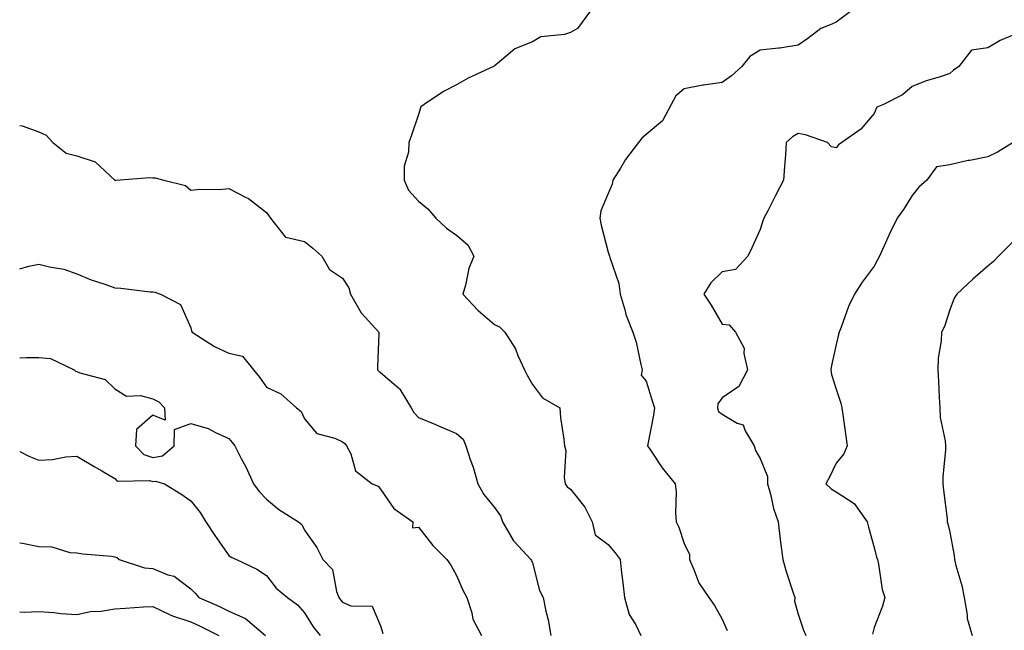
# Model space of a CAD drawing. Units: inches. Extents: x 1042403 to 1043814, y 7218698 to 7221338.
# Drawn here: x 1042403 to 1042662, y 7220453 to 7220614 of the extents above; entities that cross this region are included whole.
import ezdxf

# ---------------------------------------------------------------- set-up
doc = ezdxf.new("R2010")
doc.units = ezdxf.units.IN
doc.header["$MEASUREMENT"] = 0
doc.layers.add('Contour_10427218', color=7, linetype='Continuous', true_color=0x6b8cd5)

msp = doc.modelspace()

# ---------------------------------------------------------------- linework, layer by layer
at = {"layer": 'Contour_10427218'}
for points in [[(1042553.4, 7220616.57, 2979), (1042549.92, 7220611.92, 2979), (1042548.71, 7220611.26, 2979), (1042548.05, 7220610.85, 2979), (1042546.49, 7220610.36, 2979), (1042540.26, 7220609.71, 2979), (1042538.05, 7220608.44, 2979), (1042533.4, 7220606.57, 2979), (1042528.85, 7220602.72, 2979), (1042528.05, 7220602.1, 2979), (1042527.97, 7220602, 2979), (1042527.8, 7220601.92, 2979), (1042521.14, 7220598.83, 2979), (1042518.05, 7220597.08, 2979), (1042514.61, 7220595.36, 2979), (1042509.55, 7220591.92, 2979), (1042508.71, 7220591.26, 2979), (1042508.05, 7220589.3, 2979), (1042506.17, 7220583.8, 2979), (1042505.47, 7220581.92, 2979), (1042505.43, 7220579.3, 2979), (1042504.32, 7220575.65, 2979), (1042504.3, 7220571.92, 2979), (1042505.41, 7220569.28, 2979), (1042508.05, 7220566.41, 2979), (1042510.51, 7220564.38, 2979), (1042512.6, 7220561.92, 2979), (1042515.47, 7220559.34, 2979), (1042518.05, 7220557.49, 2979), (1042521.08, 7220554.95, 2979), (1042522.62, 7220551.92, 2979), (1042521.33, 7220548.64, 2979), (1042520.39, 7220544.26, 2979), (1042519.69, 7220541.92, 2979), (1042523.73, 7220537.6, 2979), (1042528.05, 7220533.87, 2979), (1042529.4, 7220533.27, 2979), (1042530.75, 7220531.92, 2979), (1042533.58, 7220527.45, 2979), (1042534.22, 7220525.75, 2979), (1042536, 7220521.92, 2979), (1042536.64, 7220520.51, 2979), (1042538.05, 7220518.05, 2979), (1042540.71, 7220514.58, 2979), (1042545.24, 7220511.92, 2979), (1042545.47, 7220509.34, 2979), (1042546.31, 7220503.66, 2979), (1042546.47, 7220501.92, 2979), (1042546.84, 7220500.71, 2979), (1042546.41, 7220493.56, 2979), (1042546.68, 7220491.92, 2979), (1042547.25, 7220491.12, 2979), (1042548.05, 7220490.47, 2979), (1042551.84, 7220485.71, 2979), (1042553.79, 7220481.92, 2979), (1042554.57, 7220478.44, 2979), (1042558.05, 7220475.94, 2979), (1042559.83, 7220473.7, 2979), (1042561.16, 7220471.92, 2979), (1042561.53, 7220468.44, 2979), (1042561.92, 7220465.79, 2979), (1042562.29, 7220461.92, 2979), (1042563.58, 7220457.45, 2979), (1042565.26, 7220454.71, 2979), (1042566.6, 7220451.92, 2979)], [(1042622.82, 7220617.15, 2980), (1042618.05, 7220613.6, 2980), (1042616.92, 7220613.05, 2980), (1042614.07, 7220611.92, 2980), (1042610.63, 7220609.34, 2980), (1042608.05, 7220607.58, 2980), (1042603.25, 7220606.72, 2980), (1042602.89, 7220606.76, 2980), (1042598.05, 7220606.22, 2980), (1042595.37, 7220604.6, 2980), (1042593.21, 7220601.92, 2980), (1042590.47, 7220599.5, 2980), (1042588.05, 7220597.68, 2980), (1042583.13, 7220597, 2980), (1042582.97, 7220597, 2980), (1042578.05, 7220596, 2980), (1042575.82, 7220594.15, 2980), (1042574.65, 7220591.92, 2980), (1042572.33, 7220587.64, 2980), (1042568.05, 7220584.01, 2980), (1042566.9, 7220583.07, 2980), (1042566, 7220581.92, 2980), (1042562.58, 7220577.39, 2980), (1042561.23, 7220575.1, 2980), (1042559.24, 7220571.92, 2980), (1042559.1, 7220570.87, 2980), (1042558.05, 7220568.46, 2980), (1042556.06, 7220563.91, 2980), (1042555.82, 7220561.92, 2980), (1042556.19, 7220560.06, 2980), (1042558.05, 7220553.01, 2980), (1042558.32, 7220552.19, 2980), (1042558.34, 7220551.92, 2980), (1042558.42, 7220551.55, 2980), (1042560.82, 7220544.69, 2980), (1042561.21, 7220541.92, 2980), (1042562.48, 7220537.49, 2980), (1042562.64, 7220536.51, 2980), (1042564.55, 7220531.92, 2980), (1042565.41, 7220529.28, 2980), (1042566.64, 7220523.33, 2980), (1042567.01, 7220521.92, 2980), (1042566.72, 7220520.59, 2980), (1042568.05, 7220518.93, 2980), (1042569.65, 7220513.52, 2980), (1042570.24, 7220511.92, 2980), (1042569.94, 7220510.03, 2980), (1042568.48, 7220502.35, 2980), (1042568.4, 7220501.92, 2980), (1042569.18, 7220500.79, 2980), (1042572.27, 7220496.14, 2980), (1042575.67, 7220491.92, 2980), (1042575.92, 7220489.79, 2980), (1042575.71, 7220484.26, 2980), (1042575.9, 7220481.92, 2980), (1042576.64, 7220480.51, 2980), (1042578.05, 7220476.18, 2980), (1042579.4, 7220473.27, 2980), (1042579.42, 7220471.92, 2980), (1042580.61, 7220469.36, 2980), (1042581.92, 7220465.79, 2980), (1042584.53, 7220461.92, 2980), (1042586, 7220459.87, 2980), (1042588.05, 7220456.22, 2980), (1042589.38, 7220453.25, 2980)], [(1042667.44, 7220611.31, 2981), (1042661.23, 7220608.74, 2981), (1042658.05, 7220606.84, 2981), (1042653.75, 7220606.22, 2981), (1042650.37, 7220601.92, 2981), (1042649.01, 7220600.96, 2981), (1042648.05, 7220600.05, 2981), (1042645.22, 7220599.09, 2981), (1042641.82, 7220598.15, 2981), (1042638.05, 7220596.63, 2981), (1042635.51, 7220594.46, 2981), (1042630.51, 7220591.92, 2981), (1042628.75, 7220591.22, 2981), (1042628.05, 7220589.56, 2981), (1042624.53, 7220585.44, 2981), (1042619.55, 7220581.92, 2981), (1042618.66, 7220581.31, 2981), (1042618.05, 7220580.49, 2981), (1042616.86, 7220580.73, 2981), (1042615.76, 7220581.92, 2981), (1042610, 7220583.87, 2981), (1042608.05, 7220584.26, 2981), (1042606.57, 7220583.4, 2981), (1042604.92, 7220581.92, 2981), (1042604.73, 7220578.6, 2981), (1042604.42, 7220575.55, 2981), (1042604.24, 7220571.92, 2981), (1042602.07, 7220567.9, 2981), (1042600.04, 7220563.91, 2981), (1042599.01, 7220561.92, 2981), (1042598.75, 7220561.22, 2981), (1042598.05, 7220558.97, 2981), (1042595.88, 7220554.09, 2981), (1042594.79, 7220551.92, 2981), (1042591.57, 7220548.4, 2981), (1042588.05, 7220547.78, 2981), (1042585.04, 7220544.93, 2981), (1042583.23, 7220541.92, 2981), (1042585.14, 7220539.01, 2981), (1042588.05, 7220534.01, 2981), (1042589.91, 7220533.78, 2981), (1042591.57, 7220531.92, 2981), (1042593.81, 7220527.68, 2981), (1042593.71, 7220526.26, 2981), (1042594.73, 7220521.92, 2981), (1042592.42, 7220517.55, 2981), (1042588.05, 7220514.54, 2981), (1042586.94, 7220513.03, 2981), (1042586.82, 7220511.92, 2981), (1042587.11, 7220510.98, 2981), (1042588.05, 7220510.24, 2981), (1042592.03, 7220507.94, 2981), (1042593.6, 7220507.47, 2981), (1042594.12, 7220505.85, 2981), (1042596.49, 7220501.92, 2981), (1042596.82, 7220500.69, 2981), (1042598.05, 7220498.56, 2981), (1042600, 7220493.87, 2981), (1042600, 7220491.92, 2981), (1042600.76, 7220489.21, 2981), (1042601.53, 7220485.4, 2981), (1042602.76, 7220481.92, 2981), (1042603.32, 7220477.19, 2981), (1042603.42, 7220476.55, 2981), (1042604.01, 7220471.92, 2981), (1042604.91, 7220468.78, 2981), (1042606.76, 7220463.21, 2981), (1042607.15, 7220461.92, 2981), (1042607.09, 7220460.96, 2981), (1042608.05, 7220457.51, 2981), (1042609.46, 7220453.33, 2981), (1042610.1, 7220451.92, 2981)], [(1042403, 7220586.41, 2978), (1042403.67, 7220586.3, 2978), (1042408.05, 7220584.73, 2978), (1042409.98, 7220583.85, 2978), (1042411.72, 7220581.92, 2978), (1042415.22, 7220579.09, 2978), (1042418.05, 7220578.38, 2978), (1042422.91, 7220576.78, 2978), (1042428.03, 7220571.92, 2978), (1042428.05, 7220571.92, 2978), (1042428.05, 7220571.9, 2978), (1042428.07, 7220571.9, 2978), (1042428.32, 7220571.92, 2978), (1042437.29, 7220572.68, 2978), (1042438.05, 7220572.55, 2978), (1042438.66, 7220572.53, 2978), (1042440.96, 7220571.92, 2978), (1042446.72, 7220570.59, 2978), (1042448.05, 7220569.3, 2978), (1042450.41, 7220569.56, 2978), (1042455.67, 7220569.54, 2978), (1042458.05, 7220569.75, 2978), (1042462.52, 7220567.45, 2978), (1042463.26, 7220567.13, 2978), (1042468.05, 7220563.46, 2978), (1042468.67, 7220562.55, 2978), (1042469.07, 7220561.92, 2978), (1042472.93, 7220557.04, 2978), (1042472.99, 7220556.86, 2978), (1042473.07, 7220556.9, 2978), (1042478.05, 7220555.81, 2978), (1042480.18, 7220554.05, 2978), (1042482.6, 7220551.92, 2978), (1042484.57, 7220548.44, 2978), (1042488.05, 7220546.1, 2978), (1042489.69, 7220543.56, 2978), (1042490.16, 7220541.92, 2978), (1042492.97, 7220537, 2978), (1042493.03, 7220536.9, 2978), (1042497.62, 7220531.92, 2978), (1042497.64, 7220531.51, 2978), (1042497.21, 7220522.76, 2978), (1042497.23, 7220521.92, 2978), (1042497.66, 7220521.53, 2978), (1042498.05, 7220521.28, 2978), (1042502.74, 7220517.23, 2978), (1042503.09, 7220516.96, 2978), (1042503.15, 7220516.82, 2978), (1042506.12, 7220511.92, 2978), (1042506.82, 7220510.69, 2978), (1042508.05, 7220509.42, 2978), (1042512.35, 7220507.62, 2978), (1042513.34, 7220507.21, 2978), (1042518.05, 7220505.2, 2978), (1042519.81, 7220503.68, 2978), (1042520.51, 7220501.92, 2978), (1042521.68, 7220498.29, 2978), (1042522.41, 7220496.28, 2978), (1042523.67, 7220491.92, 2978), (1042525.24, 7220489.11, 2978), (1042528.05, 7220485.65, 2978), (1042529.61, 7220483.48, 2978), (1042530.22, 7220481.92, 2978), (1042533.05, 7220476.92, 2978), (1042533.32, 7220476.65, 2978), (1042537.68, 7220471.92, 2978), (1042537.8, 7220471.67, 2978), (1042538.05, 7220471.04, 2978), (1042539.94, 7220463.81, 2978), (1042540.88, 7220461.92, 2978), (1042541.6, 7220458.37, 2978), (1042542.19, 7220456.06, 2978), (1042542.93, 7220451.92, 2978)], [(1042664.71, 7220581.92, 2982), (1042660.59, 7220579.38, 2982), (1042658.05, 7220578.09, 2982), (1042653.3, 7220577.17, 2982), (1042652.85, 7220577.12, 2982), (1042648.05, 7220575.98, 2982), (1042644.48, 7220575.49, 2982), (1042641.96, 7220571.92, 2982), (1042639.89, 7220570.08, 2982), (1042638.05, 7220567.94, 2982), (1042635.78, 7220564.19, 2982), (1042634.18, 7220561.92, 2982), (1042632.13, 7220557.84, 2982), (1042630.76, 7220554.63, 2982), (1042629.51, 7220551.92, 2982), (1042628.99, 7220550.98, 2982), (1042628.05, 7220549.3, 2982), (1042624.91, 7220545.06, 2982), (1042622.89, 7220541.92, 2982), (1042621.35, 7220538.62, 2982), (1042619.36, 7220533.23, 2982), (1042618.83, 7220531.92, 2982), (1042618.69, 7220531.28, 2982), (1042618.05, 7220528.64, 2982), (1042616.88, 7220523.09, 2982), (1042616.7, 7220521.92, 2982), (1042616.84, 7220520.71, 2982), (1042618.05, 7220516.82, 2982), (1042619.26, 7220513.13, 2982), (1042619.59, 7220511.92, 2982), (1042619.83, 7220510.14, 2982), (1042620.61, 7220504.48, 2982), (1042620.94, 7220501.92, 2982), (1042620.12, 7220499.85, 2982), (1042618.05, 7220497.31, 2982), (1042616.31, 7220493.66, 2982), (1042615.32, 7220491.92, 2982), (1042616.72, 7220490.59, 2982), (1042618.05, 7220489.83, 2982), (1042622.85, 7220486.72, 2982), (1042626.23, 7220481.92, 2982), (1042626.6, 7220480.47, 2982), (1042628.05, 7220475.14, 2982), (1042628.73, 7220472.6, 2982), (1042628.95, 7220471.92, 2982), (1042629.26, 7220470.71, 2982), (1042630.18, 7220464.05, 2982), (1042630.92, 7220461.92, 2982), (1042630.28, 7220459.69, 2982), (1042628.05, 7220454.03, 2982), (1042627.66, 7220452.31, 2982)], [(1042664.42, 7220555.55, 2983), (1042660.84, 7220551.92, 2983), (1042659.48, 7220550.49, 2983), (1042658.05, 7220549.26, 2983), (1042654.1, 7220545.87, 2983), (1042649.87, 7220541.92, 2983), (1042649.16, 7220540.81, 2983), (1042648.05, 7220537.8, 2983), (1042646.62, 7220533.35, 2983), (1042645.86, 7220531.92, 2983), (1042645.76, 7220529.63, 2983), (1042644.94, 7220525.03, 2983), (1042644.87, 7220521.92, 2983), (1042645.02, 7220518.89, 2983), (1042645.2, 7220514.77, 2983), (1042645.34, 7220511.92, 2983), (1042645.51, 7220509.38, 2983), (1042646.76, 7220503.21, 2983), (1042646.88, 7220501.92, 2983), (1042646.9, 7220500.77, 2983), (1042646.17, 7220493.8, 2983), (1042646.19, 7220491.92, 2983), (1042646.35, 7220490.22, 2983), (1042647.27, 7220482.7, 2983), (1042647.33, 7220481.92, 2983), (1042647.52, 7220481.39, 2983), (1042648.05, 7220479.13, 2983), (1042649.16, 7220473.03, 2983), (1042649.24, 7220471.92, 2983), (1042649.57, 7220470.4, 2983), (1042651.21, 7220465.08, 2983), (1042651.76, 7220461.92, 2983), (1042652.58, 7220457.39, 2983), (1042652.56, 7220456.43, 2983), (1042653.89, 7220451.92, 2983)], [(1042403, 7220548.54, 2977), (1042405.39, 7220549.26, 2977), (1042408.05, 7220549.83, 2977), (1042410.88, 7220549.09, 2977), (1042414.59, 7220548.46, 2977), (1042418.05, 7220547.27, 2977), (1042421.84, 7220545.71, 2977), (1042425.41, 7220544.56, 2977), (1042428.05, 7220543.6, 2977), (1042429.63, 7220543.5, 2977), (1042437.41, 7220542.56, 2977), (1042438.05, 7220542.53, 2977), (1042438.58, 7220542.45, 2977), (1042440.06, 7220541.92, 2977), (1042445.35, 7220539.22, 2977), (1042448.05, 7220533.03, 2977), (1042448.3, 7220532.17, 2977), (1042448.4, 7220531.92, 2977), (1042454.28, 7220528.15, 2977), (1042458.05, 7220526.33, 2977), (1042461.66, 7220525.53, 2977), (1042464.63, 7220521.92, 2977), (1042466.19, 7220520.06, 2977), (1042468.05, 7220517.35, 2977), (1042471.8, 7220515.67, 2977), (1042475.9, 7220511.92, 2977), (1042477.13, 7220511, 2977), (1042478.05, 7220509.07, 2977), (1042481.29, 7220505.16, 2977), (1042486, 7220503.97, 2977), (1042488.05, 7220502.99, 2977), (1042488.66, 7220502.53, 2977), (1042489.1, 7220501.92, 2977), (1042490.2, 7220499.77, 2977), (1042491.49, 7220495.36, 2977), (1042495.82, 7220491.92, 2977), (1042497.39, 7220491.26, 2977), (1042498.05, 7220490.53, 2977), (1042501.53, 7220485.4, 2977), (1042506.53, 7220481.92, 2977), (1042506.43, 7220480.3, 2977), (1042508.05, 7220480.44, 2977), (1042511.82, 7220475.69, 2977), (1042515.51, 7220471.92, 2977), (1042516.59, 7220470.46, 2977), (1042518.05, 7220467.78, 2977), (1042519.81, 7220463.68, 2977), (1042520.8, 7220461.92, 2977), (1042522.09, 7220457.88, 2977), (1042522.35, 7220456.22, 2977), (1042524.65, 7220451.92, 2977)], [(1042403, 7220525.15, 2976), (1042404.77, 7220525.2, 2976), (1042408.05, 7220525.24, 2976), (1042411.1, 7220524.97, 2976), (1042417.31, 7220521.92, 2976), (1042417.72, 7220521.59, 2976), (1042418.05, 7220521.51, 2976), (1042418.81, 7220521.16, 2976), (1042425.55, 7220519.42, 2976), (1042428.05, 7220516.92, 2976), (1042431.14, 7220515.01, 2976), (1042434.81, 7220515.16, 2976), (1042438.05, 7220514.32, 2976), (1042439.67, 7220513.54, 2976), (1042441.16, 7220511.92, 2976), (1042441.29, 7220508.68, 2976), (1042438.05, 7220509.97, 2976), (1042433.75, 7220506.22, 2976), (1042433.5, 7220501.92, 2976), (1042435.73, 7220499.6, 2976), (1042438.05, 7220498.83, 2976), (1042440.65, 7220499.32, 2976), (1042443.69, 7220501.92, 2976), (1042443.77, 7220506.2, 2976), (1042448.05, 7220507.8, 2976), (1042452.64, 7220506.51, 2976), (1042454.55, 7220505.42, 2976), (1042458.05, 7220503.87, 2976), (1042458.93, 7220502.8, 2976), (1042459.65, 7220501.92, 2976), (1042461.35, 7220498.62, 2976), (1042462.54, 7220496.41, 2976), (1042464.63, 7220491.92, 2976), (1042466.04, 7220489.91, 2976), (1042468.05, 7220487.88, 2976), (1042471.29, 7220485.16, 2976), (1042476.47, 7220481.92, 2976), (1042477.35, 7220481.22, 2976), (1042478.05, 7220479.73, 2976), (1042481.23, 7220475.1, 2976), (1042482.87, 7220471.92, 2976), (1042485.43, 7220469.3, 2976), (1042486.43, 7220463.54, 2976), (1042487.09, 7220461.92, 2976), (1042487.48, 7220461.35, 2976), (1042488.05, 7220460.67, 2976), (1042490.2, 7220459.77, 2976), (1042495.82, 7220459.69, 2976), (1042498.05, 7220454.46, 2976), (1042498.62, 7220452.49, 2976)], [(1042403, 7220500.45, 2975), (1042405.37, 7220499.24, 2975), (1042408.05, 7220498.11, 2975), (1042411.62, 7220498.35, 2975), (1042415.12, 7220498.99, 2975), (1042418.05, 7220499.24, 2975), (1042422.64, 7220496.51, 2975), (1042424.65, 7220495.32, 2975), (1042428.05, 7220493.31, 2975), (1042428.71, 7220492.58, 2975), (1042437.21, 7220492.76, 2975), (1042438.05, 7220492.49, 2975), (1042438.73, 7220492.6, 2975), (1042441.17, 7220491.92, 2975), (1042445.43, 7220489.3, 2975), (1042448.05, 7220487.39, 2975), (1042450.51, 7220484.38, 2975), (1042452.01, 7220481.92, 2975), (1042454.38, 7220478.25, 2975), (1042458.05, 7220473.01, 2975), (1042458.67, 7220472.55, 2975), (1042460.08, 7220471.92, 2975), (1042465.51, 7220469.38, 2975), (1042468.05, 7220467.78, 2975), (1042470.57, 7220464.44, 2975), (1042473.58, 7220461.92, 2975), (1042476.17, 7220460.05, 2975), (1042478.05, 7220457.86, 2975), (1042480.3, 7220454.17, 2975), (1042482.17, 7220451.92, 2975)], [(1042403, 7220476.37, 2974), (1042403.75, 7220476.22, 2974), (1042408.05, 7220475.42, 2974), (1042411.47, 7220475.34, 2974), (1042416.17, 7220473.8, 2974), (1042418.05, 7220473.72, 2974), (1042419.61, 7220473.48, 2974), (1042427.17, 7220472.8, 2974), (1042428.05, 7220472.68, 2974), (1042428.62, 7220472.49, 2974), (1042429.22, 7220471.92, 2974), (1042435.88, 7220469.75, 2974), (1042438.05, 7220469.56, 2974), (1042442.03, 7220467.94, 2974), (1042443.69, 7220467.56, 2974), (1042448.05, 7220464.21, 2974), (1042449.18, 7220463.05, 2974), (1042450.2, 7220461.92, 2974), (1042455.67, 7220459.54, 2974), (1042458.05, 7220458.38, 2974), (1042462.5, 7220456.37, 2974), (1042467.72, 7220451.92, 2974)], [(1042403, 7220458.17, 2973), (1042404.22, 7220458.09, 2973), (1042408.05, 7220458.29, 2973), (1042412, 7220457.97, 2973), (1042413.85, 7220457.72, 2973), (1042418.05, 7220457.43, 2973), (1042421.68, 7220458.29, 2973), (1042424.5, 7220458.37, 2973), (1042428.05, 7220458.97, 2973), (1042430.88, 7220459.09, 2973), (1042435.63, 7220459.5, 2973), (1042438.05, 7220459.6, 2973), (1042442.48, 7220457.49, 2973), (1042443.21, 7220457.08, 2973), (1042448.05, 7220455.53, 2973), (1042450.53, 7220454.4, 2973), (1042455.49, 7220451.92, 2973)]]:
    msp.add_polyline3d(points, dxfattribs=at)

doc.saveas('drawing.dxf')
